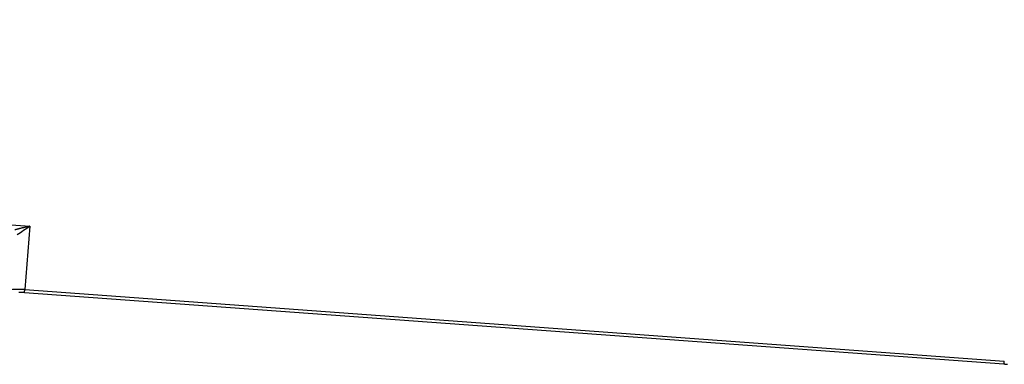
# Model space of a CAD drawing. Units: millimetres. Extents: x 1295 to 2186, y 588 to 1218.
# Drawn here: x 1439 to 1545, y 653 to 690 of the extents above; entities that cross this region are included whole.
import ezdxf

# ---------------------------------------------------------------- set-up
doc = ezdxf.new("R2010")
doc.units = ezdxf.units.MM
doc.header["$LTSCALE"] = 3
doc.layers.get('0').update_dxf_attribs({"linetype": 'CONTINUOUS', "lineweight": 30})

msp = doc.modelspace()

# ---------------------------------------------------------------- linework, layer by layer
at = {"color": 7, "linetype": 'Continuous'}
for p, q in [((1431.439, 667.997), (1439.841, 667.382)), ((1439.841, 667.382), (1439.293, 660.564)), ((1439.248, 660.269), (1544.663, 652.561)), ((1439.293, 660.564), (1544.708, 652.855))]:
    msp.add_line(p, q, dxfattribs=at)
for points, degree, knots in [([(1445.486, 741.218), (1441.027, 737.585), (1439.228, 733.744), (1438.708, 732.634), (1438.408, 731.5), (1438.166, 730.584), (1438.016, 729.165), (1437.97, 728.734), (1437.511, 724.46), (1437.47, 724.079), (1435.487, 705.639), (1432.202, 675.094), (1431.439, 667.997)], 2, [0, 0, 0, 0.125, 0.125, 0.15625, 0.15625, 0.1875, 0.1875, 0.25, 0.25, 0.5, 0.5, 1, 1, 1]), ([(1439.841, 667.382), (1439.834, 667.381), (1439.819, 667.378), (1439.791, 667.372), (1439.754, 667.364), (1439.708, 667.354), (1439.654, 667.342), (1439.59, 667.328), (1439.517, 667.312), (1439.436, 667.293), (1439.345, 667.272), (1439.246, 667.249), (1439.138, 667.224), (1439.021, 667.196), (1438.901, 667.167), (1438.784, 667.138), (1438.673, 667.11), (1438.568, 667.084), (1438.47, 667.058), (1438.378, 667.035), (1438.292, 667.012), (1438.237, 666.998), (1438.211, 666.991)], 3, [0, 0, 0, 0, 0.0115223, 0.0285225, 0.0510026, 0.0789646, 0.1124105, 0.1513417, 0.1957587, 0.2456603, 0.3010432, 0.3619009, 0.4282227, 0.4999927, 0.576063, 0.6482534, 0.7165614, 0.780988, 0.8415376, 0.8982169, 0.9510344, 1, 1, 1, 1]), ([(1439.293, 660.564), (1439.032, 660.583), (1438.772, 660.591), (1438.262, 660.586), (1438.013, 660.572), (1437.534, 660.525), (1437.305, 660.49), (1436.876, 660.401), (1436.676, 660.347), (1436.495, 660.283)], 3, [0, 0, 0, 0, 0.25, 0.25, 0.5, 0.5, 0.75, 0.75, 1, 1, 1, 1]), ([(1439.248, 660.269), (1439.25, 660.269), (1439.251, 660.271), (1439.255, 660.281), (1439.257, 660.29), (1439.262, 660.313), (1439.265, 660.327), (1439.27, 660.362), (1439.273, 660.382), (1439.278, 660.427), (1439.281, 660.452), (1439.287, 660.505), (1439.29, 660.534), (1439.293, 660.564)], 3, [0, 0, 0, 0, 0.1420911, 0.1420911, 0.3136729, 0.3136729, 0.4852547, 0.4852547, 0.6568365, 0.6568365, 0.8284182, 0.8284182, 1, 1, 1, 1]), ([(1544.663, 652.561), (1544.664, 652.561), (1544.666, 652.563), (1544.67, 652.572), (1544.672, 652.581), (1544.677, 652.604), (1544.68, 652.618), (1544.685, 652.653), (1544.688, 652.673), (1544.693, 652.718), (1544.696, 652.743), (1544.702, 652.797), (1544.705, 652.825), (1544.708, 652.855)], 3, [0, 0, 0, 0, 0.1434506, 0.1434506, 0.3147605, 0.3147605, 0.4860704, 0.4860704, 0.6573802, 0.6573802, 0.8286901, 0.8286901, 1, 1, 1, 1])]:
    msp.add_open_spline(points, degree=degree, knots=knots, dxfattribs=at)
for points, degree in [([(1438.49, 666.486), (1438.933, 666.798), (1439.386, 667.105), (1439.841, 667.382)], 3), ([(1438.656, 660.294), (1439.268, 660.268)], 1), ([(1544.642, 652.562), (1544.857, 652.555), (1545.065, 652.523)], 2)]:
    msp.add_open_spline(points, degree=degree, dxfattribs=at)

doc.saveas('drawing.dxf')
